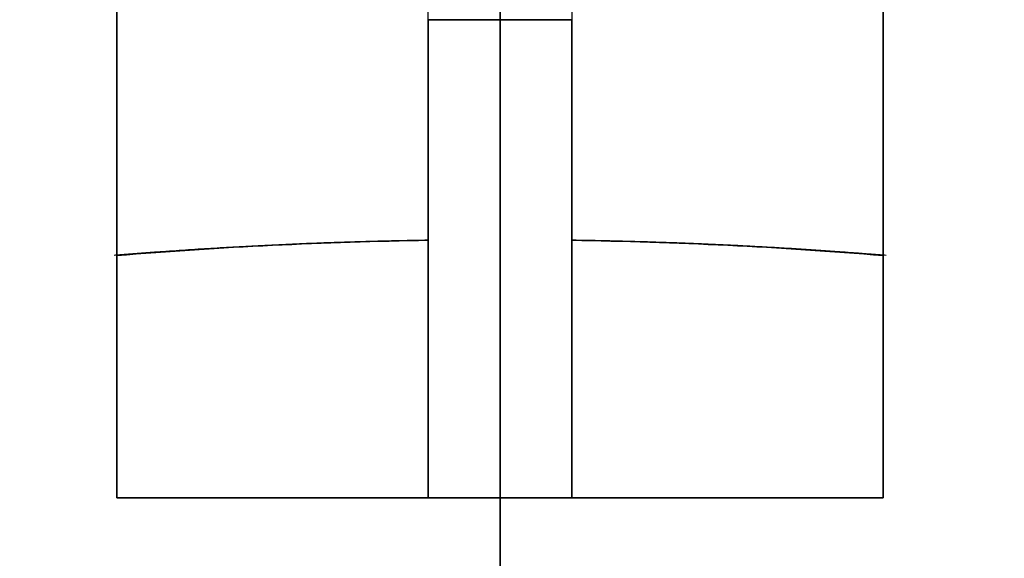
# Model space of a CAD drawing. Units: millimetres. Extents: x -86 to 79, y -79 to 113.
# Drawn here: x -5 to 5, y 45 to 51 of the extents above; entities that cross this region are included whole.
import ezdxf

# ---------------------------------------------------------------- set-up
doc = ezdxf.new("R2010")
doc.units = ezdxf.units.MM
for name, color, linetype, true_color in [('TOP$1', 7, 'CONTINUOUS', 0xffffff), ('TOP$2', 7, 'CONTINUOUS', 0xffffff), ('TOP$3', 7, 'CONTINUOUS', 0xffffff)]:
    doc.layers.add(name, color=color, linetype=linetype, true_color=true_color)

msp = doc.modelspace()

# ---------------------------------------------------------------- linework, layer by layer
at = {"layer": 'TOP$1', "color": 150, "linetype": 'CONTINUOUS', "extrusion": (0, 0, -1)}
for radius, start, end in [(79, 270, 57.01922), (60, 0, 180)]:
    msp.add_arc((0, 0), radius, start, end, dxfattribs=at)
at = {"layer": 'TOP$1', "color": 150, "linetype": 'CONTINUOUS'}
for points, knots in [([(-43.013, 66.281), (-43.925, 65.69), (-48.496, 62.587), (-54.546, 57.451), (-61.534, 49.826), (-67.636, 41.446), (-72.379, 32.204), (-75.917, 22.485), (-78.348, 12.408), (-79.194, 2.054), (-78.743, -8.279), (-77.133, -18.519), (-73.952, -28.408), (-69.581, -37.783), (-64.174, -46.627), (-57.451, -54.546), (-49.826, -61.534), (-41.444, -67.636), (-29.721, -73.658), (-18.006, -77.246), (-9.06, -78.563), (-4.553, -78.891), (-1.957, -78.984), (-0.653, -79), (0, -79)], [0, 0, 0, 0, 0.016089, 0.081729, 0.116919, 0.169136, 0.234776, 0.269966, 0.322183, 0.387823, 0.423013, 0.475229, 0.54087, 0.57606, 0.628276, 0.693917, 0.729107, 0.781323, 0.846963, 0.92343, 0.961521, 0.98069, 0.990325, 1, 1, 1, 1]), ([(0, -79), (0.653, -79), (1.957, -78.984), (4.554, -78.891), (9.06, -78.563), (18.006, -77.246), (28.715, -73.965), (38.678, -69.09), (47.398, -63.519), (54.546, -57.451), (61.534, -49.826), (67.636, -41.446), (72.379, -32.204), (75.917, -22.485), (78.348, -12.408), (79.194, -2.054), (78.743, 8.279), (77.133, 18.519), (73.952, 28.408), (69.581, 37.783), (64.174, 46.627), (57.451, 54.546), (50.11, 61.273), (45.664, 64.561), (43.027, 66.272)], [0, 0, 0, 0, 0.009675, 0.01931, 0.03848, 0.076573, 0.153039, 0.203175, 0.240452, 0.306095, 0.341287, 0.393505, 0.459148, 0.494339, 0.546558, 0.612201, 0.647392, 0.699611, 0.765254, 0.800445, 0.852663, 0.918307, 0.953498, 1, 1, 1, 1]), ([(59.988, -1.486), (60.006, 0), (59.988, 1.487), (59.917, 3.459), (59.668, 6.881), (58.668, 13.675), (56.176, 21.809), (52.473, 29.375), (48.242, 35.998), (43.634, 41.427), (37.842, 46.735), (31.478, 51.369), (24.459, 54.971), (17.077, 57.659), (9.424, 59.505), (1.56, 60.147), (-6.288, 59.805), (-14.065, 58.582), (-21.576, 56.166), (-28.696, 52.846), (-35.413, 48.74), (-41.427, 43.634), (-46.735, 37.842), (-51.369, 31.478), (-54.971, 24.459), (-57.659, 17.077), (-59.505, 9.424), (-60.147, 1.56), (-59.805, -6.288), (-58.582, -14.065), (-56.166, -21.576), (-52.846, -28.696), (-48.74, -35.413), (-43.634, -41.427), (-37.842, -46.735), (-31.478, -51.369), (-24.459, -54.971), (-17.077, -57.659), (-9.424, -59.505), (-1.56, -60.147), (6.288, -59.805), (14.065, -58.582), (21.576, -56.166), (28.696, -52.846), (35.413, -48.74), (41.427, -43.634), (46.735, -37.842), (51.369, -31.478), (54.869, -24.659), (57.402, -17.816), (58.897, -12.115), (59.669, -6.881), (59.917, -3.458), (59.988, -1.486), (60.006, 0), (59.988, 1.487)], [-0.015713, -0.007885, -0.003951, 0, 0.003951, 0.007885, 0.015713, 0.031268, 0.062493, 0.082965, 0.098187, 0.124992, 0.139362, 0.160685, 0.18749, 0.201861, 0.223184, 0.249989, 0.264359, 0.285682, 0.312487, 0.326857, 0.34818, 0.374985, 0.389355, 0.410678, 0.437484, 0.451854, 0.473177, 0.499982, 0.514352, 0.535675, 0.56248, 0.57685, 0.598173, 0.624978, 0.639348, 0.660671, 0.687477, 0.701847, 0.72317, 0.749975, 0.764345, 0.785668, 0.812473, 0.826843, 0.848166, 0.874971, 0.889342, 0.910665, 0.93747, 0.950055, 0.968732, 0.984287, 0.992115, 0.996049, 1, 1.003951, 1.007885, 1.015713])]:
    msp.add_open_spline(points, degree=3, knots=knots, dxfattribs=at)
at = {"layer": 'TOP$2', "color": 150, "linetype": 'CONTINUOUS'}
for p, q in [((-0.749, 50.99), (-0.749, 54.007)), ((0.751, 54.004), (0.751, 50.99)), ((-4, 52.882), (-4, 46)), ((-4, 46), (-4, 52.882)), ((4, 46), (4, 52.882)), ((4, 52.882), (4, 46)), ((0.751, 50.99), (-0.749, 50.99)), ((-0.749, 50.99), (-0.749, 46)), ((-0.749, 50.99), (0.751, 50.99)), ((-0.749, 46), (-0.749, 50.99)), ((0.751, 46), (0.751, 50.99)), ((0.751, 50.99), (0.751, 46)), ((-4, 46), (4, 46)), ((4, 46), (-4, 46))]:
    msp.add_line(p, q, dxfattribs=at)
msp.add_circle((0, 0), 59.041, dxfattribs=at)
at = {"layer": 'TOP$2', "color": 150, "linetype": 'CONTINUOUS', "extrusion": (0, 0, -1)}
msp.add_circle((0, 0), 59, dxfattribs=at)
at = {"layer": 'TOP$2', "color": 150, "linetype": 'CONTINUOUS'}
for radius, start, end in [(79, 0, 270), (53.219, 94.3105, 175.6895), (53.219, 4.3105, 85.6895), (53.034, 94.3256, 175.6744), (53.034, 4.3256, 85.6744)]:
    msp.add_arc((0, 0), radius, start, end, dxfattribs=at)
at = {"layer": 'TOP$2', "color": 150, "linetype": 'CONTINUOUS', "extrusion": (0, 0, -1)}
for radius, start, end in [(79, 0, 270), (59.041, 180, 90), (59.041, 90, 180), (53.219, 4.3105, 85.6895), (53.219, 94.3105, 175.6895), (48.695, 85.2875, 89.1186), (48.695, 90.8836, 94.7119)]:
    msp.add_arc((0, 0), radius, start, end, dxfattribs=at)
at = {"layer": 'TOP$2', "color": 150, "linetype": 'CONTINUOUS'}
for points, knots in [([(-52.882, 4), (-52.838, 4.593), (-52.723, 5.771), (-52.512, 7.53), (-51.938, 11.008), (-50.18, 17.807), (-46.9, 24.952), (-44.118, 29.533), (-40.383, 34.617), (-35.305, 39.696), (-31.103, 43.025), (-25.835, 46.494), (-17.808, 50.18), (-11.01, 51.938), (-7.763, 52.473), (-5.424, 52.775), (-4, 52.882)], [0, 0, 0, 0.015625, 0.03125, 0.0625, 0.125, 0.25, 0.331633, 0.392857, 0.5, 0.581633, 0.642857, 0.75, 0.875, 0.9375, 0.9625, 1, 1, 1]), ([(4, 52.882), (4.593, 52.838), (5.771, 52.723), (7.53, 52.512), (11.008, 51.938), (17.807, 50.18), (24.952, 46.9), (29.533, 44.118), (34.617, 40.383), (39.696, 35.305), (43.025, 31.103), (46.494, 25.835), (50.18, 17.808), (51.938, 11.01), (52.473, 7.763), (52.775, 5.424), (52.882, 4)], [0, 0, 0, 0.015625, 0.03125, 0.0625, 0.125, 0.25, 0.331633, 0.392857, 0.5, 0.581633, 0.642857, 0.75, 0.875, 0.9375, 0.9625, 1, 1, 1]), ([(-0.749, 48.689), (-1.33, 48.68), (-2.486, 48.636), (-3.546, 48.57), (-4.028, 48.531)], [0, 0, 0, 0.351927, 0.703854, 1, 1, 1]), ([(4.029, 48.531), (3.777, 48.551), (2.146, 48.668), (0.751, 48.689)], [0, 0, 0, 0.15493, 1, 1, 1])]:
    msp.add_open_spline(points, degree=2, knots=knots, dxfattribs=at)
at = {"layer": 'TOP$3', "color": 150, "linetype": 'CONTINUOUS'}
for p, q in [((0, 79, -175.571), (0, 0, -175.571)), ((0, 79, -207.071), (0, 0, -207.071)), ((0, 79, -207.071), (0, -79, -207.071)), ((0, 0, -2), (0, 60, -2)), ((0, 59.041, -242.261), (0, 0, -242.261)), ((0, 0, -242.261), (0, 59.041, -242.261)), ((0, 58.992, -242.354), (0, 0, -242.354)), ((0, 0, -242.354), (0, 58.992, -242.354)), ((0, -56, -245.571), (0, 56, -245.571)), ((0, 55.409, -28), (0, 45.371, -28)), ((0, 45.208, -40), (0, 55.246, -40)), ((0, 47.392, -137.5), (0, 47.392, -153.5)), ((0, 47.392, -62.5), (0, 47.392, -78.5)), ((0, 47.392, -137.5), (0, 46.892, -137.5)), ((0, 47.392, -153.5), (0, 47.392, -137.5)), ((0, 46.892, -153.5), (0, 47.392, -153.5)), ((0, 47.392, -78.5), (0, 47.392, -62.5)), ((0, 47.392, -62.5), (0, 46.892, -62.5)), ((0, 46.892, -78.5), (0, 47.392, -78.5)), ((0, 47, -153.5), (0, 47, -175.571)), ((0, 47, -78.5), (0, 47, -137.5)), ((0, 47, -40.115), (0, 47, -62.5)), ((0, 47, -48.333), (0, 29.5, -48.333)), ((0, 47, -164.702), (0, 29.5, -164.702)), ((0, 29.5, -164.702), (0, 47, -164.702)), ((0, 29.5, -48.333), (0, 47, -48.333)), ((0, 46.892, -137.5), (0, 46.892, -153.5)), ((0, 46.892, -153.5), (0, 46.892, -137.5)), ((0, 32.3, -153.5), (0, 46.892, -153.5)), ((0, 46.892, -137.5), (0, 32.3, -137.5)), ((0, 32.3, -137.5), (0, 46.892, -137.5)), ((0, 46.892, -153.5), (0, 32.3, -153.5)), ((0, 32.3, -78.5), (0, 46.892, -78.5)), ((0, 46.892, -78.5), (0, 46.892, -62.5)), ((0, 46.892, -62.5), (0, 32.3, -62.5)), ((0, 46.892, -62.5), (0, 46.892, -78.5)), ((0, 46.892, -78.5), (0, 32.3, -78.5)), ((0, 32.3, -62.5), (0, 46.892, -62.5))]:
    msp.add_line(p, q, dxfattribs=at)
for points, degree, knots in [([(0, -79, -175.571), (0, -79, -175.571), (0, -78.984, -175.571), (0, -78.891, -175.571), (0, -78.563, -175.571), (0, -77.246, -175.571), (0, -73.965, -175.571), (0, -69.09, -175.571), (0, -63.519, -175.571), (0, -57.451, -175.571), (0, -49.826, -175.571), (0, -41.446, -175.571), (0, -32.204, -175.571), (0, -22.485, -175.571), (0, -12.408, -175.571), (0, -2.054, -175.571), (0, 8.279, -175.571), (0, 18.519, -175.571), (0, 28.408, -175.571), (0, 37.783, -175.571), (0, 46.627, -175.571), (0, 54.546, -175.571), (0, 61.534, -175.571), (0, 67.636, -175.571), (0, 72.379, -175.571), (0, 75.917, -175.571), (0, 78.348, -175.571), (0, 78.999, -175.571), (0, 79, -175.571)], 3, [0, 0, 0, 0, 0.007902, 0.015771, 0.031427, 0.062538, 0.12499, 0.165937, 0.196382, 0.249994, 0.278735, 0.321383, 0.374995, 0.403736, 0.446384, 0.499996, 0.528737, 0.571385, 0.624997, 0.653738, 0.696386, 0.749998, 0.778739, 0.821387, 0.874999, 0.90374, 0.946388, 1, 1, 1, 1]), ([(0, 0, -2), (0, 0.496, -2), (0, 1.487, -2), (0, 3.459, -2), (0, 6.881, -2), (0, 13.675, -2), (0, 21.809, -2), (0, 29.375, -2), (0, 35.998, -2), (0, 41.427, -2), (0, 46.735, -2), (0, 51.369, -2), (0, 54.971, -2), (0, 57.659, -2), (0, 59.505, -2), (0, 60, -2), (0, 60, -2), (0, 60, -2)], 3, [0, 0, 0, 0, 0.015802, 0.031537, 0.062844, 0.125057, 0.24994, 0.331819, 0.392699, 0.499907, 0.55738, 0.642661, 0.749869, 0.807342, 0.892623, 0.999831, 1, 1, 1, 1]), ([(0, 46.892, -137.5), (0, 46.894, -137.5), (0, 46.897, -137.5), (0, 46.901, -137.5), (0, 46.905, -137.5), (0, 46.909, -137.5), (0, 46.913, -137.5), (0, 46.917, -137.5), (0, 46.92, -137.5), (0, 46.924, -137.5), (0, 46.928, -137.5), (0, 46.932, -137.5), (0, 46.936, -137.5), (0, 46.939, -137.5), (0, 46.943, -137.5), (0, 46.947, -137.5), (0, 46.95, -137.5), (0, 46.954, -137.5), (0, 46.958, -137.5), (0, 46.961, -137.5), (0, 46.965, -137.5), (0, 46.968, -137.5), (0, 46.972, -137.5), (0, 46.976, -137.5), (0, 46.979, -137.5), (0, 46.983, -137.5), (0, 46.986, -137.5), (0, 46.99, -137.5), (0, 46.993, -137.5), (0, 46.996, -137.5), (0, 47, -137.5), (0, 47.005, -137.5), (0, 47.013, -137.5), (0, 47.023, -137.5), (0, 47.025, -137.5), (0, 47.031, -137.5), (0, 47.035, -137.5), (0, 47.044, -137.5), (0, 47.046, -137.5), (0, 47.057, -137.5), (0, 47.062, -137.5), (0, 47.066, -137.5), (0, 47.071, -137.5), (0, 47.077, -137.5), (0, 47.082, -137.5), (0, 47.087, -137.5), (0, 47.092, -137.5), (0, 47.097, -137.5), (0, 47.102, -137.5), (0, 47.108, -137.5), (0, 47.113, -137.5), (0, 47.119, -137.5), (0, 47.125, -137.5), (0, 47.13, -137.5), (0, 47.136, -137.5), (0, 47.141, -137.5), (0, 47.147, -137.5), (0, 47.152, -137.5), (0, 47.158, -137.5), (0, 47.163, -137.5), (0, 47.168, -137.5), (0, 47.173, -137.5), (0, 47.179, -137.5), (0, 47.184, -137.5), (0, 47.189, -137.5), (0, 47.194, -137.5), (0, 47.198, -137.5), (0, 47.203, -137.5), (0, 47.208, -137.5), (0, 47.213, -137.5), (0, 47.217, -137.5), (0, 47.222, -137.5), (0, 47.226, -137.5), (0, 47.231, -137.5), (0, 47.235, -137.5), (0, 47.24, -137.5), (0, 47.244, -137.5), (0, 47.248, -137.5), (0, 47.252, -137.5), (0, 47.256, -137.5), (0, 47.26, -137.5), (0, 47.264, -137.5), (0, 47.268, -137.5), (0, 47.272, -137.5), (0, 47.276, -137.5), (0, 47.28, -137.5), (0, 47.283, -137.5), (0, 47.287, -137.5), (0, 47.29, -137.5), (0, 47.294, -137.5), (0, 47.297, -137.5), (0, 47.301, -137.5), (0, 47.304, -137.5), (0, 47.307, -137.5), (0, 47.31, -137.5), (0, 47.314, -137.5), (0, 47.317, -137.5), (0, 47.32, -137.5), (0, 47.323, -137.5), (0, 47.325, -137.5), (0, 47.328, -137.5), (0, 47.331, -137.5), (0, 47.334, -137.5), (0, 47.336, -137.5), (0, 47.339, -137.5), (0, 47.341, -137.5), (0, 47.344, -137.5), (0, 47.346, -137.5), (0, 47.349, -137.5), (0, 47.351, -137.5), (0, 47.353, -137.5), (0, 47.355, -137.5), (0, 47.357, -137.5), (0, 47.359, -137.5), (0, 47.361, -137.5), (0, 47.363, -137.5), (0, 47.365, -137.5), (0, 47.367, -137.5), (0, 47.368, -137.5), (0, 47.37, -137.5), (0, 47.372, -137.5), (0, 47.373, -137.5), (0, 47.375, -137.5), (0, 47.376, -137.5), (0, 47.377, -137.5), (0, 47.379, -137.5), (0, 47.38, -137.5), (0, 47.381, -137.5), (0, 47.382, -137.5), (0, 47.383, -137.5), (0, 47.384, -137.5), (0, 47.385, -137.5), (0, 47.386, -137.5), (0, 47.387, -137.5), (0, 47.388, -137.5), (0, 47.388, -137.5), (0, 47.389, -137.5), (0, 47.389, -137.5), (0, 47.39, -137.5), (0, 47.39, -137.5), (0, 47.391, -137.5), (0, 47.391, -137.5), (0, 47.391, -137.5), (0, 47.392, -137.5), (0, 47.392, -137.5), (0, 47.392, -137.5)], 2, [0, 0, 0, 0.003906, 0.007812, 0.011719, 0.015625, 0.019531, 0.023438, 0.027344, 0.03125, 0.035156, 0.039062, 0.042969, 0.046875, 0.050781, 0.054688, 0.058594, 0.0625, 0.066406, 0.070312, 0.074219, 0.078125, 0.082031, 0.085938, 0.089844, 0.09375, 0.097656, 0.101562, 0.105469, 0.109375, 0.113281, 0.117188, 0.125, 0.141327, 0.141327, 0.151122, 0.151122, 0.165816, 0.165816, 0.178061, 0.185408, 0.190918, 0.196429, 0.203125, 0.209821, 0.216518, 0.223214, 0.229911, 0.236607, 0.243304, 0.25, 0.257812, 0.265625, 0.273438, 0.28125, 0.289062, 0.296875, 0.304688, 0.3125, 0.320312, 0.328125, 0.335938, 0.34375, 0.351562, 0.359375, 0.367188, 0.375, 0.382812, 0.390625, 0.398438, 0.40625, 0.414062, 0.421875, 0.429688, 0.4375, 0.445312, 0.453125, 0.460938, 0.46875, 0.476562, 0.484375, 0.492188, 0.5, 0.507812, 0.515625, 0.523438, 0.53125, 0.539062, 0.546875, 0.554688, 0.5625, 0.570312, 0.578125, 0.585938, 0.59375, 0.601562, 0.609375, 0.617188, 0.625, 0.632812, 0.640625, 0.648438, 0.65625, 0.664062, 0.671875, 0.679688, 0.6875, 0.695312, 0.703125, 0.710938, 0.71875, 0.726562, 0.734375, 0.742188, 0.75, 0.757812, 0.765625, 0.773438, 0.78125, 0.789062, 0.796875, 0.804688, 0.8125, 0.820312, 0.828125, 0.835938, 0.84375, 0.851562, 0.859375, 0.867188, 0.875, 0.882812, 0.890625, 0.898438, 0.90625, 0.914062, 0.921875, 0.929688, 0.9375, 0.945312, 0.953125, 0.960938, 0.96875, 0.984375, 0.992188, 1, 1, 1]), ([(0, 47.392, -153.5), (0, 47.392, -153.5), (0, 47.392, -153.5), (0, 47.392, -153.5), (0, 47.392, -153.5), (0, 47.391, -153.5), (0, 47.391, -153.5), (0, 47.391, -153.5), (0, 47.391, -153.5), (0, 47.391, -153.5), (0, 47.391, -153.5), (0, 47.391, -153.5), (0, 47.391, -153.5), (0, 47.39, -153.5), (0, 47.39, -153.5), (0, 47.39, -153.5), (0, 47.39, -153.5), (0, 47.389, -153.5), (0, 47.389, -153.5), (0, 47.389, -153.5), (0, 47.389, -153.5), (0, 47.388, -153.5), (0, 47.388, -153.5), (0, 47.388, -153.5), (0, 47.387, -153.5), (0, 47.387, -153.5), (0, 47.387, -153.5), (0, 47.386, -153.5), (0, 47.386, -153.5), (0, 47.385, -153.5), (0, 47.385, -153.5), (0, 47.384, -153.5), (0, 47.383, -153.5), (0, 47.381, -153.5), (0, 47.379, -153.5), (0, 47.377, -153.5), (0, 47.375, -153.5), (0, 47.374, -153.5), (0, 47.373, -153.5), (0, 47.372, -153.5), (0, 47.37, -153.5), (0, 47.369, -153.5), (0, 47.367, -153.5), (0, 47.366, -153.5), (0, 47.364, -153.5), (0, 47.363, -153.5), (0, 47.361, -153.5), (0, 47.359, -153.5), (0, 47.357, -153.5), (0, 47.355, -153.5), (0, 47.353, -153.5), (0, 47.351, -153.5), (0, 47.349, -153.5), (0, 47.346, -153.5), (0, 47.344, -153.5), (0, 47.341, -153.5), (0, 47.339, -153.5), (0, 47.336, -153.5), (0, 47.334, -153.5), (0, 47.331, -153.5), (0, 47.328, -153.5), (0, 47.325, -153.5), (0, 47.323, -153.5), (0, 47.32, -153.5), (0, 47.317, -153.5), (0, 47.314, -153.5), (0, 47.31, -153.5), (0, 47.307, -153.5), (0, 47.304, -153.5), (0, 47.301, -153.5), (0, 47.297, -153.5), (0, 47.294, -153.5), (0, 47.29, -153.5), (0, 47.287, -153.5), (0, 47.283, -153.5), (0, 47.28, -153.5), (0, 47.276, -153.5), (0, 47.272, -153.5), (0, 47.268, -153.5), (0, 47.264, -153.5), (0, 47.26, -153.5), (0, 47.256, -153.5), (0, 47.252, -153.5), (0, 47.248, -153.5), (0, 47.244, -153.5), (0, 47.24, -153.5), (0, 47.235, -153.5), (0, 47.231, -153.5), (0, 47.227, -153.5), (0, 47.222, -153.5), (0, 47.217, -153.5), (0, 47.213, -153.5), (0, 47.208, -153.5), (0, 47.203, -153.5), (0, 47.199, -153.5), (0, 47.194, -153.5), (0, 47.189, -153.5), (0, 47.184, -153.5), (0, 47.179, -153.5), (0, 47.173, -153.5), (0, 47.168, -153.5), (0, 47.163, -153.5), (0, 47.158, -153.5), (0, 47.152, -153.5), (0, 47.147, -153.5), (0, 47.141, -153.5), (0, 47.136, -153.5), (0, 47.13, -153.5), (0, 47.125, -153.5), (0, 47.119, -153.5), (0, 47.113, -153.5), (0, 47.107, -153.5), (0, 47.101, -153.5), (0, 47.095, -153.5), (0, 47.089, -153.5), (0, 47.083, -153.5), (0, 47.077, -153.5), (0, 47.071, -153.5), (0, 47.065, -153.5), (0, 47.058, -153.5), (0, 47.052, -153.5), (0, 47.045, -153.5), (0, 47.039, -153.5), (0, 47.032, -153.5), (0, 47.026, -153.5), (0, 47.019, -153.5), (0, 47.012, -153.5), (0, 47.005, -153.5), (0, 46.998, -153.5), (0, 46.991, -153.5), (0, 46.984, -153.5), (0, 46.977, -153.5), (0, 46.97, -153.5), (0, 46.963, -153.5), (0, 46.956, -153.5), (0, 46.948, -153.5), (0, 46.941, -153.5), (0, 46.933, -153.5), (0, 46.93, -153.5), (0, 46.929, -153.5), (0, 46.922, -153.5), (0, 46.918, -153.5), (0, 46.907, -153.5), (0, 46.906, -153.5), (0, 46.899, -153.5), (0, 46.896, -153.5), (0, 46.892, -153.5)], 2, [0, 0, 0, 0.003906, 0.007812, 0.011719, 0.015625, 0.019531, 0.023438, 0.027344, 0.03125, 0.035156, 0.039062, 0.042969, 0.046875, 0.050781, 0.054688, 0.058594, 0.0625, 0.066406, 0.070312, 0.074219, 0.078125, 0.082031, 0.085938, 0.089844, 0.09375, 0.097656, 0.101562, 0.105469, 0.109375, 0.113281, 0.117188, 0.125, 0.141327, 0.151122, 0.165816, 0.178061, 0.185408, 0.190918, 0.196429, 0.203125, 0.209821, 0.216518, 0.223214, 0.229911, 0.236607, 0.243304, 0.25, 0.257812, 0.265625, 0.273438, 0.28125, 0.289062, 0.296875, 0.304688, 0.3125, 0.320312, 0.328125, 0.335938, 0.34375, 0.351562, 0.359375, 0.367188, 0.375, 0.382812, 0.390625, 0.398438, 0.40625, 0.414062, 0.421875, 0.429688, 0.4375, 0.445312, 0.453125, 0.460938, 0.46875, 0.476562, 0.484375, 0.492188, 0.5, 0.507812, 0.515625, 0.523438, 0.53125, 0.539062, 0.546875, 0.554688, 0.5625, 0.570312, 0.578125, 0.585938, 0.59375, 0.601562, 0.609375, 0.617188, 0.625, 0.632812, 0.640625, 0.648438, 0.65625, 0.664062, 0.671875, 0.679688, 0.6875, 0.695312, 0.703125, 0.710938, 0.71875, 0.726562, 0.734375, 0.742188, 0.75, 0.757812, 0.765625, 0.773438, 0.78125, 0.789062, 0.796875, 0.804688, 0.8125, 0.820312, 0.828125, 0.835938, 0.84375, 0.851562, 0.859375, 0.867188, 0.875, 0.882812, 0.890625, 0.898438, 0.90625, 0.914062, 0.921875, 0.929688, 0.9375, 0.945312, 0.953125, 0.960938, 0.960938, 0.96875, 0.96875, 0.984375, 0.984375, 0.992188, 0.992188, 1, 1, 1]), ([(0, 47.392, -78.5), (0, 47.392, -78.5), (0, 47.392, -78.5), (0, 47.392, -78.5), (0, 47.392, -78.5), (0, 47.391, -78.5), (0, 47.391, -78.5), (0, 47.391, -78.5), (0, 47.391, -78.5), (0, 47.391, -78.5), (0, 47.391, -78.5), (0, 47.391, -78.5), (0, 47.391, -78.5), (0, 47.39, -78.5), (0, 47.39, -78.5), (0, 47.39, -78.5), (0, 47.39, -78.5), (0, 47.389, -78.5), (0, 47.389, -78.5), (0, 47.389, -78.5), (0, 47.389, -78.5), (0, 47.388, -78.5), (0, 47.388, -78.5), (0, 47.388, -78.5), (0, 47.387, -78.5), (0, 47.387, -78.5), (0, 47.387, -78.5), (0, 47.386, -78.5), (0, 47.386, -78.5), (0, 47.385, -78.5), (0, 47.385, -78.5), (0, 47.384, -78.5), (0, 47.383, -78.5), (0, 47.381, -78.5), (0, 47.379, -78.5), (0, 47.377, -78.5), (0, 47.375, -78.5), (0, 47.374, -78.5), (0, 47.373, -78.5), (0, 47.372, -78.5), (0, 47.37, -78.5), (0, 47.369, -78.5), (0, 47.367, -78.5), (0, 47.366, -78.5), (0, 47.364, -78.5), (0, 47.363, -78.5), (0, 47.361, -78.5), (0, 47.359, -78.5), (0, 47.357, -78.5), (0, 47.355, -78.5), (0, 47.353, -78.5), (0, 47.351, -78.5), (0, 47.349, -78.5), (0, 47.346, -78.5), (0, 47.344, -78.5), (0, 47.341, -78.5), (0, 47.339, -78.5), (0, 47.336, -78.5), (0, 47.334, -78.5), (0, 47.331, -78.5), (0, 47.328, -78.5), (0, 47.325, -78.5), (0, 47.323, -78.5), (0, 47.32, -78.5), (0, 47.317, -78.5), (0, 47.314, -78.5), (0, 47.31, -78.5), (0, 47.307, -78.5), (0, 47.304, -78.5), (0, 47.301, -78.5), (0, 47.297, -78.5), (0, 47.294, -78.5), (0, 47.29, -78.5), (0, 47.287, -78.5), (0, 47.283, -78.5), (0, 47.28, -78.5), (0, 47.276, -78.5), (0, 47.272, -78.5), (0, 47.268, -78.5), (0, 47.264, -78.5), (0, 47.26, -78.5), (0, 47.256, -78.5), (0, 47.252, -78.5), (0, 47.248, -78.5), (0, 47.244, -78.5), (0, 47.24, -78.5), (0, 47.235, -78.5), (0, 47.231, -78.5), (0, 47.227, -78.5), (0, 47.222, -78.5), (0, 47.217, -78.5), (0, 47.213, -78.5), (0, 47.208, -78.5), (0, 47.203, -78.5), (0, 47.199, -78.5), (0, 47.194, -78.5), (0, 47.189, -78.5), (0, 47.184, -78.5), (0, 47.179, -78.5), (0, 47.173, -78.5), (0, 47.168, -78.5), (0, 47.163, -78.5), (0, 47.158, -78.5), (0, 47.152, -78.5), (0, 47.147, -78.5), (0, 47.141, -78.5), (0, 47.136, -78.5), (0, 47.13, -78.5), (0, 47.125, -78.5), (0, 47.119, -78.5), (0, 47.113, -78.5), (0, 47.107, -78.5), (0, 47.101, -78.5), (0, 47.095, -78.5), (0, 47.089, -78.5), (0, 47.083, -78.5), (0, 47.077, -78.5), (0, 47.071, -78.5), (0, 47.065, -78.5), (0, 47.058, -78.5), (0, 47.052, -78.5), (0, 47.045, -78.5), (0, 47.039, -78.5), (0, 47.032, -78.5), (0, 47.026, -78.5), (0, 47.019, -78.5), (0, 47.012, -78.5), (0, 47.005, -78.5), (0, 46.998, -78.5), (0, 46.991, -78.5), (0, 46.984, -78.5), (0, 46.977, -78.5), (0, 46.97, -78.5), (0, 46.963, -78.5), (0, 46.956, -78.5), (0, 46.948, -78.5), (0, 46.941, -78.5), (0, 46.933, -78.5), (0, 46.93, -78.5), (0, 46.929, -78.5), (0, 46.922, -78.5), (0, 46.918, -78.5), (0, 46.907, -78.5), (0, 46.906, -78.5), (0, 46.899, -78.5), (0, 46.896, -78.5), (0, 46.892, -78.5)], 2, [0, 0, 0, 0.003906, 0.007812, 0.011719, 0.015625, 0.019531, 0.023438, 0.027344, 0.03125, 0.035156, 0.039062, 0.042969, 0.046875, 0.050781, 0.054688, 0.058594, 0.0625, 0.066406, 0.070312, 0.074219, 0.078125, 0.082031, 0.085938, 0.089844, 0.09375, 0.097656, 0.101562, 0.105469, 0.109375, 0.113281, 0.117188, 0.125, 0.141327, 0.151122, 0.165816, 0.178061, 0.185408, 0.190918, 0.196429, 0.203125, 0.209821, 0.216518, 0.223214, 0.229911, 0.236607, 0.243304, 0.25, 0.257812, 0.265625, 0.273438, 0.28125, 0.289062, 0.296875, 0.304688, 0.3125, 0.320312, 0.328125, 0.335938, 0.34375, 0.351562, 0.359375, 0.367188, 0.375, 0.382812, 0.390625, 0.398438, 0.40625, 0.414062, 0.421875, 0.429688, 0.4375, 0.445312, 0.453125, 0.460938, 0.46875, 0.476562, 0.484375, 0.492188, 0.5, 0.507812, 0.515625, 0.523438, 0.53125, 0.539062, 0.546875, 0.554688, 0.5625, 0.570312, 0.578125, 0.585938, 0.59375, 0.601562, 0.609375, 0.617188, 0.625, 0.632812, 0.640625, 0.648438, 0.65625, 0.664062, 0.671875, 0.679688, 0.6875, 0.695312, 0.703125, 0.710938, 0.71875, 0.726562, 0.734375, 0.742188, 0.75, 0.757812, 0.765625, 0.773438, 0.78125, 0.789062, 0.796875, 0.804688, 0.8125, 0.820312, 0.828125, 0.835938, 0.84375, 0.851562, 0.859375, 0.867188, 0.875, 0.882812, 0.890625, 0.898438, 0.90625, 0.914062, 0.921875, 0.929688, 0.9375, 0.945312, 0.953125, 0.960938, 0.960938, 0.96875, 0.96875, 0.984375, 0.984375, 0.992188, 0.992188, 1, 1, 1]), ([(0, 46.892, -62.5), (0, 46.894, -62.5), (0, 46.897, -62.5), (0, 46.901, -62.5), (0, 46.905, -62.5), (0, 46.909, -62.5), (0, 46.913, -62.5), (0, 46.917, -62.5), (0, 46.92, -62.5), (0, 46.924, -62.5), (0, 46.928, -62.5), (0, 46.932, -62.5), (0, 46.936, -62.5), (0, 46.939, -62.5), (0, 46.943, -62.5), (0, 46.947, -62.5), (0, 46.95, -62.5), (0, 46.954, -62.5), (0, 46.958, -62.5), (0, 46.961, -62.5), (0, 46.965, -62.5), (0, 46.968, -62.5), (0, 46.972, -62.5), (0, 46.976, -62.5), (0, 46.979, -62.5), (0, 46.983, -62.5), (0, 46.986, -62.5), (0, 46.99, -62.5), (0, 46.993, -62.5), (0, 46.996, -62.5), (0, 47, -62.5), (0, 47.005, -62.5), (0, 47.013, -62.5), (0, 47.023, -62.5), (0, 47.025, -62.5), (0, 47.031, -62.5), (0, 47.035, -62.5), (0, 47.044, -62.5), (0, 47.046, -62.5), (0, 47.057, -62.5), (0, 47.062, -62.5), (0, 47.066, -62.5), (0, 47.071, -62.5), (0, 47.077, -62.5), (0, 47.082, -62.5), (0, 47.087, -62.5), (0, 47.092, -62.5), (0, 47.097, -62.5), (0, 47.102, -62.5), (0, 47.108, -62.5), (0, 47.113, -62.5), (0, 47.119, -62.5), (0, 47.125, -62.5), (0, 47.13, -62.5), (0, 47.136, -62.5), (0, 47.141, -62.5), (0, 47.147, -62.5), (0, 47.152, -62.5), (0, 47.158, -62.5), (0, 47.163, -62.5), (0, 47.168, -62.5), (0, 47.173, -62.5), (0, 47.179, -62.5), (0, 47.184, -62.5), (0, 47.189, -62.5), (0, 47.194, -62.5), (0, 47.198, -62.5), (0, 47.203, -62.5), (0, 47.208, -62.5), (0, 47.213, -62.5), (0, 47.217, -62.5), (0, 47.222, -62.5), (0, 47.226, -62.5), (0, 47.231, -62.5), (0, 47.235, -62.5), (0, 47.24, -62.5), (0, 47.244, -62.5), (0, 47.248, -62.5), (0, 47.252, -62.5), (0, 47.256, -62.5), (0, 47.26, -62.5), (0, 47.264, -62.5), (0, 47.268, -62.5), (0, 47.272, -62.5), (0, 47.276, -62.5), (0, 47.28, -62.5), (0, 47.283, -62.5), (0, 47.287, -62.5), (0, 47.29, -62.5), (0, 47.294, -62.5), (0, 47.297, -62.5), (0, 47.301, -62.5), (0, 47.304, -62.5), (0, 47.307, -62.5), (0, 47.31, -62.5), (0, 47.314, -62.5), (0, 47.317, -62.5), (0, 47.32, -62.5), (0, 47.323, -62.5), (0, 47.325, -62.5), (0, 47.328, -62.5), (0, 47.331, -62.5), (0, 47.334, -62.5), (0, 47.336, -62.5), (0, 47.339, -62.5), (0, 47.341, -62.5), (0, 47.344, -62.5), (0, 47.346, -62.5), (0, 47.349, -62.5), (0, 47.351, -62.5), (0, 47.353, -62.5), (0, 47.355, -62.5), (0, 47.357, -62.5), (0, 47.359, -62.5), (0, 47.361, -62.5), (0, 47.363, -62.5), (0, 47.365, -62.5), (0, 47.367, -62.5), (0, 47.368, -62.5), (0, 47.37, -62.5), (0, 47.372, -62.5), (0, 47.373, -62.5), (0, 47.375, -62.5), (0, 47.376, -62.5), (0, 47.377, -62.5), (0, 47.379, -62.5), (0, 47.38, -62.5), (0, 47.381, -62.5), (0, 47.382, -62.5), (0, 47.383, -62.5), (0, 47.384, -62.5), (0, 47.385, -62.5), (0, 47.386, -62.5), (0, 47.387, -62.5), (0, 47.388, -62.5), (0, 47.388, -62.5), (0, 47.389, -62.5), (0, 47.389, -62.5), (0, 47.39, -62.5), (0, 47.39, -62.5), (0, 47.391, -62.5), (0, 47.391, -62.5), (0, 47.391, -62.5), (0, 47.392, -62.5), (0, 47.392, -62.5), (0, 47.392, -62.5)], 2, [0, 0, 0, 0.003906, 0.007812, 0.011719, 0.015625, 0.019531, 0.023438, 0.027344, 0.03125, 0.035156, 0.039062, 0.042969, 0.046875, 0.050781, 0.054688, 0.058594, 0.0625, 0.066406, 0.070312, 0.074219, 0.078125, 0.082031, 0.085938, 0.089844, 0.09375, 0.097656, 0.101562, 0.105469, 0.109375, 0.113281, 0.117188, 0.125, 0.141327, 0.141327, 0.151122, 0.151122, 0.165816, 0.165816, 0.178061, 0.185408, 0.190918, 0.196429, 0.203125, 0.209821, 0.216518, 0.223214, 0.229911, 0.236607, 0.243304, 0.25, 0.257812, 0.265625, 0.273438, 0.28125, 0.289062, 0.296875, 0.304688, 0.3125, 0.320312, 0.328125, 0.335938, 0.34375, 0.351562, 0.359375, 0.367188, 0.375, 0.382812, 0.390625, 0.398438, 0.40625, 0.414062, 0.421875, 0.429688, 0.4375, 0.445312, 0.453125, 0.460938, 0.46875, 0.476562, 0.484375, 0.492188, 0.5, 0.507812, 0.515625, 0.523438, 0.53125, 0.539062, 0.546875, 0.554688, 0.5625, 0.570312, 0.578125, 0.585938, 0.59375, 0.601562, 0.609375, 0.617188, 0.625, 0.632812, 0.640625, 0.648438, 0.65625, 0.664062, 0.671875, 0.679688, 0.6875, 0.695312, 0.703125, 0.710938, 0.71875, 0.726562, 0.734375, 0.742188, 0.75, 0.757812, 0.765625, 0.773438, 0.78125, 0.789062, 0.796875, 0.804688, 0.8125, 0.820312, 0.828125, 0.835938, 0.84375, 0.851562, 0.859375, 0.867188, 0.875, 0.882812, 0.890625, 0.898438, 0.90625, 0.914062, 0.921875, 0.929688, 0.9375, 0.945312, 0.953125, 0.960938, 0.96875, 0.984375, 0.992188, 1, 1, 1])]:
    msp.add_open_spline(points, degree=degree, knots=knots, dxfattribs=at)
for points in [[(0, 45.371, -28), (0, 55.409, -28)], [(0, 55.246, -40), (0, 45.208, -40)]]:
    msp.add_open_spline(points, degree=1, dxfattribs=at)

doc.saveas('drawing.dxf')
